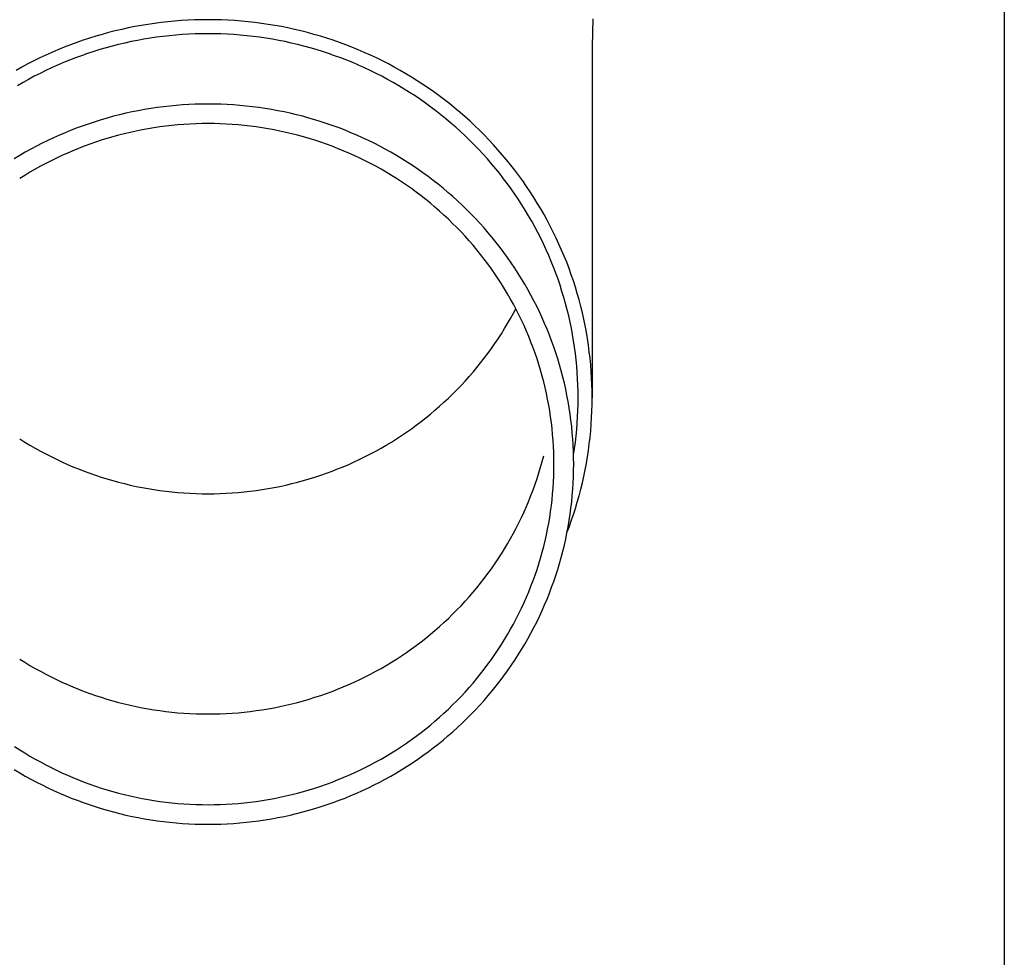
# Model space of a CAD drawing. Units: millimetres. Extents: x 0 to 25230, y 0 to 17820.
# Drawn here: x 5988 to 6066, y 3354 to 3428 of the extents above; entities that cross this region are included whole.
import ezdxf

# ---------------------------------------------------------------- set-up
doc = ezdxf.new("R2010")
doc.units = ezdxf.units.MM
doc.layers.add('YKK_13', color=4, linetype='Continuous', lineweight=30)
doc.layers.add('YKK_A1', color=4, linetype='Continuous', lineweight=30)

msp = doc.modelspace()

# ---------------------------------------------------------------- linework, layer by layer
at = {"layer": 'YKK_13'}
for p, q in [((5998.343, 3427.706), (5997.824, 3427.62)), ((5998.863, 3427.783), (5998.343, 3427.706)), ((5999.385, 3427.85), (5998.863, 3427.783)), ((5999.908, 3427.909), (5999.385, 3427.85)), ((6000.432, 3427.958), (5999.908, 3427.909)), ((6000.956, 3427.999), (6000.432, 3427.958)), ((6001.481, 3428.031), (6000.956, 3427.999)), ((6002.007, 3428.053), (6001.481, 3428.031)), ((6002.533, 3428.067), (6002.007, 3428.053)), ((6003.059, 3428.071), (6002.533, 3428.067)), ((6003.586, 3428.067), (6003.059, 3428.071)), ((6004.112, 3428.053), (6003.586, 3428.067)), ((6004.637, 3428.031), (6004.112, 3428.053)), ((6005.163, 3427.999), (6004.637, 3428.031)), ((6005.687, 3427.958), (6005.163, 3427.999)), ((6006.211, 3427.909), (6005.687, 3427.958)), ((6006.734, 3427.85), (6006.211, 3427.909)), ((6007.255, 3427.783), (6006.734, 3427.85)), ((6007.776, 3427.706), (6007.255, 3427.783)), ((6008.295, 3427.62), (6007.776, 3427.706)), ((6033.248, 3428.131), (6033.209, 3425.969)), ((5994.749, 3426.921), (5994.244, 3426.774)), ((5995.256, 3427.06), (5994.749, 3426.921)), ((5995.765, 3427.19), (5995.256, 3427.06)), ((5996.277, 3427.311), (5995.765, 3427.19)), ((5996.791, 3427.423), (5996.277, 3427.311)), ((5997.307, 3427.526), (5996.791, 3427.423)), ((5997.824, 3427.62), (5997.307, 3427.526)), ((6001.539, 3426.932), (6001.033, 3426.902)), ((6002.046, 3426.954), (6001.539, 3426.932)), ((6002.552, 3426.967), (6002.046, 3426.954)), ((6003.059, 3426.971), (6002.552, 3426.967)), ((6003.566, 3426.967), (6003.059, 3426.971)), ((6004.073, 3426.954), (6003.566, 3426.967)), ((6004.58, 3426.932), (6004.073, 3426.954)), ((6005.086, 3426.902), (6004.58, 3426.932)), ((6008.812, 3427.526), (6008.295, 3427.62)), ((6009.328, 3427.423), (6008.812, 3427.526)), ((6009.842, 3427.311), (6009.328, 3427.423)), ((6010.353, 3427.19), (6009.842, 3427.311)), ((6010.863, 3427.06), (6010.353, 3427.19)), ((6011.37, 3426.921), (6010.863, 3427.06)), ((6011.874, 3426.774), (6011.37, 3426.921)), ((5992.748, 3426.281), (5992.255, 3426.099)), ((5993.244, 3426.454), (5992.748, 3426.281)), ((5993.743, 3426.618), (5993.244, 3426.454)), ((5994.244, 3426.774), (5993.743, 3426.618)), ((5996.525, 3426.239), (5996.032, 3426.122)), ((5997.02, 3426.347), (5996.525, 3426.239)), ((5997.516, 3426.446), (5997.02, 3426.347)), ((5998.015, 3426.537), (5997.516, 3426.446)), ((5998.515, 3426.619), (5998.015, 3426.537)), ((5999.016, 3426.693), (5998.515, 3426.619)), ((5999.519, 3426.758), (5999.016, 3426.693)), ((6000.023, 3426.815), (5999.519, 3426.758)), ((6000.528, 3426.863), (6000.023, 3426.815)), ((6001.033, 3426.902), (6000.528, 3426.863)), ((6005.591, 3426.863), (6005.086, 3426.902)), ((6006.096, 3426.815), (6005.591, 3426.863)), ((6006.6, 3426.758), (6006.096, 3426.815)), ((6007.102, 3426.693), (6006.6, 3426.758)), ((6007.604, 3426.619), (6007.102, 3426.693)), ((6008.104, 3426.537), (6007.604, 3426.619)), ((6008.602, 3426.446), (6008.104, 3426.537)), ((6009.099, 3426.347), (6008.602, 3426.446)), ((6009.594, 3426.239), (6009.099, 3426.347)), ((6010.087, 3426.122), (6009.594, 3426.239)), ((6012.376, 3426.618), (6011.874, 3426.774)), ((6012.875, 3426.454), (6012.376, 3426.618)), ((6013.371, 3426.281), (6012.875, 3426.454)), ((6013.864, 3426.099), (6013.371, 3426.281)), ((5990.796, 3425.505), (5990.317, 3425.29)), ((5991.279, 3425.711), (5990.796, 3425.505)), ((5991.765, 3425.91), (5991.279, 3425.711)), ((5992.255, 3426.099), (5991.765, 3425.91)), ((5993.602, 3425.414), (5993.124, 3425.247)), ((5994.082, 3425.572), (5993.602, 3425.414)), ((5994.566, 3425.722), (5994.082, 3425.572)), ((5995.052, 3425.864), (5994.566, 3425.722)), ((5995.541, 3425.997), (5995.052, 3425.864)), ((5996.032, 3426.122), (5995.541, 3425.997)), ((6010.578, 3425.997), (6010.087, 3426.122)), ((6011.067, 3425.864), (6010.578, 3425.997)), ((6011.553, 3425.722), (6011.067, 3425.864)), ((6012.036, 3425.572), (6011.553, 3425.722)), ((6012.517, 3425.414), (6012.036, 3425.572)), ((6012.995, 3425.247), (6012.517, 3425.414)), ((6014.354, 3425.91), (6013.864, 3426.099)), ((6014.84, 3425.711), (6014.354, 3425.91)), ((6015.323, 3425.505), (6014.84, 3425.711)), ((6015.801, 3425.29), (6015.323, 3425.505)), ((6033.209, 3425.968), (6033.209, 3398.381)), ((5988.905, 3424.596), (5988.442, 3424.349)), ((5989.372, 3424.835), (5988.905, 3424.596)), ((5989.843, 3425.067), (5989.372, 3424.835)), ((5990.317, 3425.29), (5989.843, 3425.067)), ((5991.709, 3424.699), (5991.244, 3424.5)), ((5992.177, 3424.89), (5991.709, 3424.699)), ((5992.649, 3425.073), (5992.177, 3424.89)), ((5993.124, 3425.247), (5992.649, 3425.073)), ((6013.47, 3425.073), (6012.995, 3425.247)), ((6013.942, 3424.89), (6013.47, 3425.073)), ((6014.41, 3424.699), (6013.942, 3424.89)), ((6014.875, 3424.5), (6014.41, 3424.699)), ((6016.276, 3425.067), (6015.801, 3425.29)), ((6016.747, 3424.835), (6016.276, 3425.067)), ((6017.214, 3424.596), (6016.747, 3424.835)), ((6017.676, 3424.349), (6017.214, 3424.596)), ((5988.442, 3424.349), (5987.984, 3424.094)), ((5989.871, 3423.855), (5989.421, 3423.625)), ((5990.325, 3424.078), (5989.871, 3423.855)), ((5990.782, 3424.293), (5990.325, 3424.078)), ((5991.244, 3424.5), (5990.782, 3424.293)), ((6015.336, 3424.293), (6014.875, 3424.5)), ((6015.794, 3424.078), (6015.336, 3424.293)), ((6016.248, 3423.855), (6015.794, 3424.078)), ((6016.698, 3423.625), (6016.248, 3423.855)), ((6018.134, 3424.094), (6017.676, 3424.349)), ((6018.588, 3423.831), (6018.134, 3424.094)), ((6019.036, 3423.56), (6018.588, 3423.831)), ((5988.534, 3423.141), (5988.098, 3422.888)), ((5988.976, 3423.387), (5988.534, 3423.141)), ((5989.421, 3423.625), (5988.976, 3423.387)), ((6017.143, 3423.387), (6016.698, 3423.625)), ((6017.584, 3423.141), (6017.143, 3423.387)), ((6018.021, 3422.888), (6017.584, 3423.141)), ((6019.48, 3423.282), (6019.036, 3423.56)), ((6019.919, 3422.996), (6019.48, 3423.282)), ((6018.454, 3422.627), (6018.021, 3422.888)), ((6018.881, 3422.359), (6018.454, 3422.627)), ((6019.304, 3422.084), (6018.881, 3422.359)), ((6020.353, 3422.702), (6019.919, 3422.996)), ((6020.781, 3422.401), (6020.353, 3422.702)), ((6021.204, 3422.093), (6020.781, 3422.401)), ((6019.722, 3421.801), (6019.304, 3422.084)), ((6020.135, 3421.511), (6019.722, 3421.801)), ((6020.542, 3421.214), (6020.135, 3421.511)), ((6021.622, 3421.778), (6021.204, 3422.093)), ((6022.033, 3421.455), (6021.622, 3421.778)), ((5996.603, 3420.722), (5996.116, 3420.607)), ((5997.092, 3420.829), (5996.603, 3420.722)), ((5997.583, 3420.928), (5997.092, 3420.829)), ((5998.076, 3421.017), (5997.583, 3420.928)), ((5998.57, 3421.099), (5998.076, 3421.017)), ((5999.065, 3421.172), (5998.57, 3421.099)), ((5999.562, 3421.236), (5999.065, 3421.172)), ((6000.059, 3421.292), (5999.562, 3421.236)), ((6000.558, 3421.339), (6000.059, 3421.292)), ((6001.057, 3421.378), (6000.558, 3421.339)), ((6001.557, 3421.408), (6001.057, 3421.378)), ((6002.058, 3421.43), (6001.557, 3421.408)), ((6002.559, 3421.443), (6002.058, 3421.43)), ((6003.059, 3421.447), (6002.559, 3421.443)), ((6003.56, 3421.443), (6003.059, 3421.447)), ((6004.061, 3421.43), (6003.56, 3421.443)), ((6004.561, 3421.408), (6004.061, 3421.43)), ((6005.061, 3421.378), (6004.561, 3421.408)), ((6005.561, 3421.339), (6005.061, 3421.378)), ((6006.059, 3421.292), (6005.561, 3421.339)), ((6006.557, 3421.236), (6006.059, 3421.292)), ((6007.054, 3421.172), (6006.557, 3421.236)), ((6007.549, 3421.099), (6007.054, 3421.172)), ((6008.043, 3421.017), (6007.549, 3421.099)), ((6008.536, 3420.928), (6008.043, 3421.017)), ((6009.026, 3420.829), (6008.536, 3420.928)), ((6009.516, 3420.722), (6009.026, 3420.829)), ((6010.003, 3420.607), (6009.516, 3420.722)), ((6020.944, 3420.911), (6020.542, 3421.214)), ((6021.341, 3420.6), (6020.944, 3420.911)), ((6022.439, 3421.125), (6022.033, 3421.455)), ((6022.84, 3420.789), (6022.439, 3421.125)), ((6023.234, 3420.445), (6022.84, 3420.789)), ((5994.191, 3420.063), (5993.716, 3419.907)), ((5994.668, 3420.212), (5994.191, 3420.063)), ((5995.149, 3420.352), (5994.668, 3420.212)), ((5995.631, 3420.484), (5995.149, 3420.352)), ((5996.116, 3420.607), (5995.631, 3420.484)), ((6010.488, 3420.484), (6010.003, 3420.607)), ((6010.97, 3420.352), (6010.488, 3420.484)), ((6011.45, 3420.212), (6010.97, 3420.352)), ((6011.928, 3420.063), (6011.45, 3420.212)), ((6012.403, 3419.907), (6011.928, 3420.063)), ((6021.732, 3420.283), (6021.341, 3420.6)), ((6022.118, 3419.959), (6021.732, 3420.283)), ((6022.498, 3419.628), (6022.118, 3419.959)), ((6023.622, 3420.095), (6023.234, 3420.445)), ((6024.003, 3419.739), (6023.622, 3420.095)), ((5991.845, 3419.199), (5991.386, 3419.003)), ((5992.308, 3419.388), (5991.845, 3419.199)), ((5992.774, 3419.569), (5992.308, 3419.388)), ((5993.243, 3419.742), (5992.774, 3419.569)), ((5993.716, 3419.907), (5993.243, 3419.742)), ((5996.952, 3419.227), (5996.491, 3419.118)), ((5997.415, 3419.328), (5996.952, 3419.227)), ((5997.879, 3419.421), (5997.415, 3419.328)), ((5998.345, 3419.506), (5997.879, 3419.421)), ((5998.812, 3419.583), (5998.345, 3419.506)), ((5999.281, 3419.652), (5998.812, 3419.583)), ((5999.751, 3419.713), (5999.281, 3419.652)), ((6000.221, 3419.766), (5999.751, 3419.713)), ((6000.693, 3419.81), (6000.221, 3419.766)), ((6001.166, 3419.847), (6000.693, 3419.81)), ((6001.639, 3419.875), (6001.166, 3419.847)), ((6002.112, 3419.896), (6001.639, 3419.875)), ((6002.586, 3419.908), (6002.112, 3419.896)), ((6003.059, 3419.912), (6002.586, 3419.908)), ((6003.533, 3419.908), (6003.059, 3419.912)), ((6004.007, 3419.896), (6003.533, 3419.908)), ((6004.48, 3419.875), (6004.007, 3419.896)), ((6004.953, 3419.847), (6004.48, 3419.875)), ((6005.426, 3419.81), (6004.953, 3419.847)), ((6005.897, 3419.766), (6005.426, 3419.81)), ((6006.368, 3419.713), (6005.897, 3419.766)), ((6006.838, 3419.652), (6006.368, 3419.713)), ((6007.307, 3419.583), (6006.838, 3419.652)), ((6007.774, 3419.506), (6007.307, 3419.583)), ((6008.24, 3419.421), (6007.774, 3419.506)), ((6008.704, 3419.328), (6008.24, 3419.421)), ((6009.167, 3419.227), (6008.704, 3419.328)), ((6009.628, 3419.118), (6009.167, 3419.227)), ((6012.875, 3419.742), (6012.403, 3419.907)), ((6013.345, 3419.569), (6012.875, 3419.742)), ((6013.811, 3419.388), (6013.345, 3419.569)), ((6014.273, 3419.199), (6013.811, 3419.388)), ((6014.733, 3419.003), (6014.273, 3419.199)), ((6022.871, 3419.291), (6022.498, 3419.628)), ((6023.239, 3418.947), (6022.871, 3419.291)), ((6024.379, 3419.375), (6024.003, 3419.739)), ((6024.748, 3419.006), (6024.379, 3419.375)), ((5990.478, 3418.585), (5990.03, 3418.365)), ((5990.93, 3418.798), (5990.478, 3418.585)), ((5991.386, 3419.003), (5990.93, 3418.798)), ((5994.22, 3418.455), (5993.774, 3418.299)), ((5994.67, 3418.603), (5994.22, 3418.455)), ((5995.122, 3418.744), (5994.67, 3418.603)), ((5995.576, 3418.876), (5995.122, 3418.744)), ((5996.032, 3419.001), (5995.576, 3418.876)), ((5996.491, 3419.118), (5996.032, 3419.001)), ((6010.086, 3419.001), (6009.628, 3419.118)), ((6010.543, 3418.876), (6010.086, 3419.001)), ((6010.997, 3418.744), (6010.543, 3418.876)), ((6011.449, 3418.603), (6010.997, 3418.744)), ((6011.899, 3418.455), (6011.449, 3418.603)), ((6012.345, 3418.299), (6011.899, 3418.455)), ((6015.189, 3418.798), (6014.733, 3419.003)), ((6015.641, 3418.585), (6015.189, 3418.798)), ((6016.089, 3418.365), (6015.641, 3418.585)), ((6023.601, 3418.598), (6023.239, 3418.947)), ((6023.956, 3418.242), (6023.601, 3418.598)), ((6025.11, 3418.63), (6024.748, 3419.006)), ((6025.465, 3418.248), (6025.11, 3418.63)), ((5988.709, 3417.659), (5988.278, 3417.408)), ((5989.145, 3417.902), (5988.709, 3417.659)), ((5989.586, 3418.137), (5989.145, 3417.902)), ((5990.03, 3418.365), (5989.586, 3418.137)), ((5992.451, 3417.786), (5992.017, 3417.6)), ((5992.889, 3417.965), (5992.451, 3417.786)), ((5993.33, 3418.136), (5992.889, 3417.965)), ((5993.774, 3418.299), (5993.33, 3418.136)), ((6012.789, 3418.136), (6012.345, 3418.299)), ((6013.23, 3417.965), (6012.789, 3418.136)), ((6013.668, 3417.786), (6013.23, 3417.965)), ((6014.102, 3417.6), (6013.668, 3417.786)), ((6016.533, 3418.137), (6016.089, 3418.365)), ((6016.973, 3417.902), (6016.533, 3418.137)), ((6017.409, 3417.659), (6016.973, 3417.902)), ((6017.841, 3417.408), (6017.409, 3417.659)), ((6024.305, 3417.88), (6023.956, 3418.242)), ((6024.648, 3417.512), (6024.305, 3417.88)), ((6025.814, 3417.86), (6025.465, 3418.248)), ((6026.156, 3417.466), (6025.814, 3417.86)), ((5988.278, 3417.408), (5987.851, 3417.151)), ((5990.734, 3416.998), (5990.313, 3416.782)), ((5991.158, 3417.206), (5990.734, 3416.998)), ((5991.585, 3417.407), (5991.158, 3417.206)), ((5992.017, 3417.6), (5991.585, 3417.407)), ((6014.534, 3417.407), (6014.102, 3417.6)), ((6014.961, 3417.206), (6014.534, 3417.407)), ((6015.385, 3416.998), (6014.961, 3417.206)), ((6015.806, 3416.782), (6015.385, 3416.998)), ((6018.268, 3417.151), (6017.841, 3417.408)), ((6018.691, 3416.885), (6018.268, 3417.151)), ((6019.108, 3416.613), (6018.691, 3416.885)), ((6024.984, 3417.138), (6024.648, 3417.512)), ((6025.313, 3416.759), (6024.984, 3417.138)), ((6026.49, 3417.066), (6026.156, 3417.466)), ((6026.818, 3416.66), (6026.49, 3417.066)), ((5989.076, 3416.093), (5988.672, 3415.849)), ((5989.484, 3416.33), (5989.076, 3416.093)), ((5989.897, 3416.559), (5989.484, 3416.33)), ((5990.313, 3416.782), (5989.897, 3416.559)), ((6016.222, 3416.559), (6015.806, 3416.782)), ((6016.634, 3416.33), (6016.222, 3416.559)), ((6017.043, 3416.093), (6016.634, 3416.33)), ((6017.447, 3415.849), (6017.043, 3416.093)), ((6019.521, 3416.334), (6019.108, 3416.613)), ((6019.929, 3416.047), (6019.521, 3416.334)), ((6025.636, 3416.374), (6025.313, 3416.759)), ((6025.951, 3415.983), (6025.636, 3416.374)), ((6027.138, 3416.249), (6026.818, 3416.66)), ((6027.451, 3415.833), (6027.138, 3416.249)), ((5988.672, 3415.849), (5988.272, 3415.598)), ((6017.846, 3415.598), (6017.447, 3415.849)), ((6018.242, 3415.34), (6017.846, 3415.598)), ((6018.632, 3415.076), (6018.242, 3415.34)), ((6020.332, 3415.753), (6019.929, 3416.047)), ((6020.729, 3415.453), (6020.332, 3415.753)), ((6021.121, 3415.146), (6020.729, 3415.453)), ((6026.26, 3415.587), (6025.951, 3415.983)), ((6026.561, 3415.186), (6026.26, 3415.587)), ((6027.757, 3415.411), (6027.451, 3415.833)), ((6028.055, 3414.984), (6027.757, 3415.411)), ((6019.018, 3414.805), (6018.632, 3415.076)), ((6019.399, 3414.528), (6019.018, 3414.805)), ((6021.507, 3414.832), (6021.121, 3415.146)), ((6021.888, 3414.511), (6021.507, 3414.832)), ((6026.856, 3414.78), (6026.561, 3415.186)), ((6027.143, 3414.369), (6026.856, 3414.78)), ((6028.345, 3414.552), (6028.055, 3414.984)), ((6028.628, 3414.115), (6028.345, 3414.552)), ((6019.775, 3414.243), (6019.399, 3414.528)), ((6020.145, 3413.953), (6019.775, 3414.243)), ((6020.511, 3413.656), (6020.145, 3413.953)), ((6022.263, 3414.184), (6021.888, 3414.511)), ((6022.633, 3413.851), (6022.263, 3414.184)), ((6022.996, 3413.511), (6022.633, 3413.851)), ((6027.423, 3413.953), (6027.143, 3414.369)), ((6027.695, 3413.532), (6027.423, 3413.953)), ((6028.903, 3413.673), (6028.628, 3414.115)), ((6020.871, 3413.353), (6020.511, 3413.656)), ((6021.226, 3413.044), (6020.871, 3413.353)), ((6021.576, 3412.728), (6021.226, 3413.044)), ((6023.353, 3413.165), (6022.996, 3413.511)), ((6023.704, 3412.813), (6023.353, 3413.165)), ((6027.96, 3413.106), (6027.695, 3413.532)), ((6028.217, 3412.676), (6027.96, 3413.106)), ((6029.17, 3413.226), (6028.903, 3413.673)), ((6029.429, 3412.775), (6029.17, 3413.226)), ((6021.919, 3412.407), (6021.576, 3412.728)), ((6022.257, 3412.08), (6021.919, 3412.407)), ((6024.049, 3412.456), (6023.704, 3412.813)), ((6024.388, 3412.092), (6024.049, 3412.456)), ((6028.467, 3412.242), (6028.217, 3412.676)), ((6028.709, 3411.804), (6028.467, 3412.242)), ((6029.68, 3412.32), (6029.429, 3412.775)), ((6029.923, 3411.86), (6029.68, 3412.32)), ((6022.589, 3411.747), (6022.257, 3412.08)), ((6022.916, 3411.409), (6022.589, 3411.747)), ((6024.72, 3411.722), (6024.388, 3412.092)), ((6025.045, 3411.347), (6024.72, 3411.722)), ((6028.943, 3411.361), (6028.709, 3411.804)), ((6030.158, 3411.397), (6029.923, 3411.86)), ((6023.236, 3411.065), (6022.916, 3411.409)), ((6023.55, 3410.715), (6023.236, 3411.065)), ((6023.858, 3410.36), (6023.55, 3410.715)), ((6025.364, 3410.966), (6025.045, 3411.347)), ((6025.675, 3410.58), (6025.364, 3410.966)), ((6029.169, 3410.914), (6028.943, 3411.361)), ((6029.388, 3410.464), (6029.169, 3410.914)), ((6030.385, 3410.929), (6030.158, 3411.397)), ((6030.603, 3410.457), (6030.385, 3410.929)), ((6024.159, 3410), (6023.858, 3410.36)), ((6024.454, 3409.635), (6024.159, 3410)), ((6025.98, 3410.188), (6025.675, 3410.58)), ((6026.278, 3409.792), (6025.98, 3410.188)), ((6029.598, 3410.01), (6029.388, 3410.464)), ((6029.8, 3409.552), (6029.598, 3410.01)), ((6030.813, 3409.982), (6030.603, 3410.457)), ((6031.014, 3409.504), (6030.813, 3409.982)), ((6024.742, 3409.265), (6024.454, 3409.635)), ((6025.024, 3408.889), (6024.742, 3409.265)), ((6026.569, 3409.39), (6026.278, 3409.792)), ((6026.853, 3408.983), (6026.569, 3409.39)), ((6029.994, 3409.091), (6029.8, 3409.552)), ((6031.207, 3409.021), (6031.014, 3409.504)), ((6025.299, 3408.509), (6025.024, 3408.889)), ((6025.568, 3408.125), (6025.299, 3408.509)), ((6027.129, 3408.572), (6026.853, 3408.983)), ((6027.398, 3408.155), (6027.129, 3408.572)), ((6030.18, 3408.627), (6029.994, 3409.091)), ((6030.357, 3408.16), (6030.18, 3408.627)), ((6031.391, 3408.536), (6031.207, 3409.021)), ((6031.567, 3408.048), (6031.391, 3408.536)), ((6025.829, 3407.736), (6025.568, 3408.125)), ((6026.084, 3407.342), (6025.829, 3407.736)), ((6027.66, 3407.735), (6027.398, 3408.155)), ((6027.914, 3407.31), (6027.66, 3407.735)), ((6030.527, 3407.689), (6030.357, 3408.16)), ((6030.688, 3407.216), (6030.527, 3407.689)), ((6031.734, 3407.556), (6031.567, 3408.048)), ((6026.332, 3406.944), (6026.084, 3407.342)), ((6026.572, 3406.542), (6026.332, 3406.944)), ((6028.161, 3406.88), (6027.914, 3407.31)), ((6028.4, 3406.446), (6028.161, 3406.88)), ((6030.84, 3406.74), (6030.688, 3407.216)), ((6031.892, 3407.062), (6031.734, 3407.556)), ((6032.041, 3406.565), (6031.892, 3407.062)), ((6026.805, 3406.136), (6026.572, 3406.542)), ((6027.031, 3405.726), (6026.805, 3406.136)), ((6028.631, 3406.009), (6028.4, 3406.446)), ((6030.984, 3406.262), (6030.84, 3406.74)), ((6031.12, 3405.781), (6030.984, 3406.262)), ((6032.182, 3406.066), (6032.041, 3406.565)), ((6032.314, 3405.564), (6032.182, 3406.066)), ((6027.25, 3405.312), (6027.031, 3405.726)), ((6027.031, 3405.032), (6027.215, 3405.379)), ((6027.462, 3404.894), (6027.25, 3405.312)), ((6028.855, 3405.567), (6028.631, 3406.009)), ((6029.07, 3405.122), (6028.855, 3405.567)), ((6031.247, 3405.298), (6031.12, 3405.781)), ((6031.365, 3404.813), (6031.247, 3405.298)), ((6032.437, 3405.06), (6032.314, 3405.564)), ((6026.572, 3404.216), (6026.805, 3404.622)), ((6026.805, 3404.622), (6027.031, 3405.032)), ((6027.666, 3404.473), (6027.462, 3404.894)), ((6029.278, 3404.672), (6029.07, 3405.122)), ((6029.478, 3404.22), (6029.278, 3404.672)), ((6031.475, 3404.326), (6031.365, 3404.813)), ((6032.551, 3404.554), (6032.437, 3405.06)), ((6032.655, 3404.047), (6032.551, 3404.554)), ((6026.084, 3403.416), (6026.332, 3403.814)), ((6026.332, 3403.814), (6026.572, 3404.216)), ((6027.862, 3404.048), (6027.666, 3404.473)), ((6028.051, 3403.62), (6027.862, 3404.048)), ((6029.67, 3403.764), (6029.478, 3404.22)), ((6029.853, 3403.305), (6029.67, 3403.764)), ((6031.576, 3403.837), (6031.475, 3404.326)), ((6031.668, 3403.346), (6031.576, 3403.837)), ((6032.751, 3403.537), (6032.655, 3404.047)), ((6025.568, 3402.633), (6025.829, 3403.022)), ((6025.829, 3403.022), (6026.084, 3403.416)), ((6028.232, 3403.189), (6028.051, 3403.62)), ((6028.406, 3402.755), (6028.232, 3403.189)), ((6030.029, 3402.843), (6029.853, 3403.305)), ((6031.752, 3402.854), (6031.668, 3403.346)), ((6032.838, 3403.026), (6032.751, 3403.537)), ((6032.916, 3402.514), (6032.838, 3403.026)), ((6025.024, 3401.869), (6025.299, 3402.249)), ((6025.299, 3402.249), (6025.568, 3402.633)), ((6028.572, 3402.318), (6028.406, 3402.755)), ((6028.73, 3401.878), (6028.572, 3402.318)), ((6030.196, 3402.377), (6030.029, 3402.843)), ((6030.355, 3401.909), (6030.196, 3402.377)), ((6031.827, 3402.36), (6031.752, 3402.854)), ((6031.893, 3401.866), (6031.827, 3402.36)), ((6032.985, 3402), (6032.916, 3402.514)), ((6024.454, 3401.123), (6024.742, 3401.494)), ((6024.742, 3401.494), (6025.024, 3401.869)), ((6028.881, 3401.435), (6028.73, 3401.878)), ((6029.023, 3400.99), (6028.881, 3401.435)), ((6030.505, 3401.439), (6030.355, 3401.909)), ((6030.648, 3400.966), (6030.505, 3401.439)), ((6031.95, 3401.37), (6031.893, 3401.866)), ((6033.044, 3401.485), (6032.985, 3402)), ((6033.095, 3400.969), (6033.044, 3401.485)), ((6023.858, 3400.398), (6024.159, 3400.758)), ((6024.159, 3400.758), (6024.454, 3401.123)), ((6029.158, 3400.543), (6029.023, 3400.99)), ((6030.781, 3400.49), (6030.648, 3400.966)), ((6031.999, 3400.873), (6031.95, 3401.37)), ((6032.039, 3400.376), (6031.999, 3400.873)), ((6033.136, 3400.453), (6033.095, 3400.969)), ((6023.236, 3399.694), (6023.55, 3400.043)), ((6023.55, 3400.043), (6023.858, 3400.398)), ((6029.284, 3400.093), (6029.158, 3400.543)), ((6029.403, 3399.641), (6029.284, 3400.093)), ((6030.907, 3400.012), (6030.781, 3400.49)), ((6031.024, 3399.533), (6030.907, 3400.012)), ((6032.07, 3399.878), (6032.039, 3400.376)), ((6032.092, 3399.379), (6032.07, 3399.878)), ((6033.168, 3399.935), (6033.136, 3400.453)), ((6033.191, 3399.418), (6033.168, 3399.935)), ((6022.589, 3399.011), (6022.916, 3399.349)), ((6022.916, 3399.349), (6023.236, 3399.694)), ((6029.514, 3399.187), (6029.403, 3399.641)), ((6029.616, 3398.732), (6029.514, 3399.187)), ((6031.132, 3399.051), (6031.024, 3399.533)), ((6032.105, 3398.88), (6032.092, 3399.379)), ((6033.205, 3398.9), (6033.191, 3399.418)), ((6021.576, 3398.03), (6021.919, 3398.351)), ((6021.919, 3398.351), (6022.257, 3398.678)), ((6022.257, 3398.678), (6022.589, 3399.011)), ((6029.711, 3398.274), (6029.616, 3398.732)), ((6031.232, 3398.567), (6031.132, 3399.051)), ((6031.323, 3398.082), (6031.232, 3398.567)), ((6032.109, 3398.381), (6032.105, 3398.88)), ((6032.105, 3397.882), (6032.109, 3398.381)), ((6033.209, 3398.381), (6033.205, 3398.9)), ((6033.205, 3397.863), (6033.209, 3398.381)), ((6020.871, 3397.405), (6021.226, 3397.714)), ((6021.226, 3397.714), (6021.576, 3398.03)), ((6029.797, 3397.815), (6029.711, 3398.274)), ((6029.875, 3397.355), (6029.797, 3397.815)), ((6031.406, 3397.595), (6031.323, 3398.082)), ((6031.48, 3397.107), (6031.406, 3397.595)), ((6032.092, 3397.384), (6032.105, 3397.882)), ((6033.191, 3397.345), (6033.205, 3397.863)), ((6019.775, 3396.515), (6020.145, 3396.805)), ((6020.145, 3396.805), (6020.511, 3397.102)), ((6020.511, 3397.102), (6020.871, 3397.405)), ((6029.945, 3396.894), (6029.875, 3397.355)), ((6030.007, 3396.431), (6029.945, 3396.894)), ((6031.545, 3396.618), (6031.48, 3397.107)), ((6032.039, 3396.387), (6032.07, 3396.885)), ((6032.07, 3396.885), (6032.092, 3397.384)), ((6033.136, 3396.31), (6033.168, 3396.828)), ((6033.168, 3396.828), (6033.191, 3397.345)), ((6019.018, 3395.953), (6019.399, 3396.231)), ((6019.399, 3396.231), (6019.775, 3396.515)), ((6030.061, 3395.967), (6030.007, 3396.431)), ((6031.602, 3396.128), (6031.545, 3396.618)), ((6031.65, 3395.636), (6031.602, 3396.128)), ((6031.999, 3395.89), (6032.039, 3396.387)), ((6033.095, 3395.794), (6033.136, 3396.31)), ((6017.846, 3395.16), (6018.242, 3395.418)), ((6018.242, 3395.418), (6018.632, 3395.682)), ((6018.632, 3395.682), (6019.018, 3395.953)), ((6030.106, 3395.503), (6030.061, 3395.967)), ((6030.143, 3395.037), (6030.106, 3395.503)), ((6031.69, 3395.144), (6031.65, 3395.636)), ((6031.893, 3394.897), (6031.95, 3395.393)), ((6031.95, 3395.393), (6031.999, 3395.89)), ((6032.985, 3394.763), (6033.044, 3395.278)), ((6033.044, 3395.278), (6033.095, 3395.794)), ((5988.272, 3395.16), (5988.672, 3394.909)), ((5988.672, 3394.909), (5989.076, 3394.665)), ((5989.076, 3394.665), (5989.484, 3394.429)), ((6016.634, 3394.429), (6017.043, 3394.665)), ((6017.043, 3394.665), (6017.447, 3394.909)), ((6017.447, 3394.909), (6017.846, 3395.16)), ((6030.172, 3394.571), (6030.143, 3395.037)), ((6030.193, 3394.105), (6030.172, 3394.571)), ((6031.72, 3394.652), (6031.69, 3395.144)), ((6031.742, 3394.159), (6031.72, 3394.652)), ((6031.827, 3394.403), (6031.893, 3394.897)), ((6032.916, 3394.249), (6032.985, 3394.763)), ((5989.484, 3394.429), (5989.897, 3394.199)), ((5989.897, 3394.199), (5990.313, 3393.976)), ((5990.313, 3393.976), (5990.734, 3393.761)), ((5990.734, 3393.761), (5991.158, 3393.552)), ((6014.961, 3393.552), (6015.385, 3393.761)), ((6015.385, 3393.761), (6015.806, 3393.976)), ((6015.806, 3393.976), (6016.222, 3394.199)), ((6016.222, 3394.199), (6016.634, 3394.429)), ((6029.284, 3393.375), (6029.403, 3393.827)), ((6030.205, 3393.639), (6030.193, 3394.105)), ((6031.755, 3393.665), (6031.742, 3394.159)), ((6031.749, 3393.893), (6031.752, 3393.909)), ((6031.752, 3393.909), (6031.827, 3394.403)), ((6032.751, 3393.226), (6032.838, 3393.737)), ((6032.838, 3393.737), (6032.916, 3394.249)), ((5991.158, 3393.552), (5991.585, 3393.351)), ((5991.585, 3393.351), (5992.017, 3393.158)), ((5992.017, 3393.158), (5992.451, 3392.972)), ((5992.451, 3392.972), (5992.889, 3392.793)), ((6013.23, 3392.793), (6013.668, 3392.972)), ((6013.668, 3392.972), (6014.102, 3393.158)), ((6014.102, 3393.158), (6014.534, 3393.351)), ((6014.534, 3393.351), (6014.961, 3393.552)), ((6029.023, 3392.478), (6029.158, 3392.926)), ((6029.158, 3392.926), (6029.284, 3393.375)), ((6030.209, 3393.172), (6030.205, 3393.639)), ((6030.205, 3392.705), (6030.209, 3393.172)), ((6031.759, 3393.172), (6031.755, 3393.665)), ((6031.755, 3392.679), (6031.759, 3393.172)), ((6032.655, 3392.716), (6032.751, 3393.226)), ((5992.889, 3392.793), (5993.33, 3392.622)), ((5993.33, 3392.622), (5993.774, 3392.459)), ((5993.774, 3392.459), (5994.22, 3392.303)), ((5994.22, 3392.303), (5994.67, 3392.155)), ((5994.67, 3392.155), (5995.122, 3392.014)), ((6010.997, 3392.014), (6011.449, 3392.155)), ((6011.449, 3392.155), (6011.899, 3392.303)), ((6011.899, 3392.303), (6012.345, 3392.459)), ((6012.345, 3392.459), (6012.789, 3392.622)), ((6012.789, 3392.622), (6013.23, 3392.793)), ((6028.881, 3392.033), (6029.023, 3392.478)), ((6030.172, 3391.773), (6030.193, 3392.239)), ((6030.193, 3392.239), (6030.205, 3392.705)), ((6031.72, 3391.692), (6031.742, 3392.185)), ((6031.742, 3392.185), (6031.755, 3392.679)), ((6032.437, 3391.703), (6032.551, 3392.209)), ((6032.551, 3392.209), (6032.655, 3392.716)), ((5995.122, 3392.014), (5995.576, 3391.882)), ((5995.576, 3391.882), (5996.032, 3391.757)), ((5996.032, 3391.757), (5996.491, 3391.64)), ((5996.491, 3391.64), (5996.952, 3391.531)), ((5996.952, 3391.531), (5997.415, 3391.43)), ((5997.415, 3391.43), (5997.879, 3391.337)), ((6008.24, 3391.337), (6008.704, 3391.43)), ((6008.704, 3391.43), (6009.167, 3391.531)), ((6009.167, 3391.531), (6009.628, 3391.64)), ((6009.628, 3391.64), (6010.086, 3391.757)), ((6010.086, 3391.757), (6010.543, 3391.882)), ((6010.543, 3391.882), (6010.997, 3392.014)), ((6028.572, 3391.15), (6028.73, 3391.59)), ((6028.73, 3391.59), (6028.881, 3392.033)), ((6030.143, 3391.307), (6030.172, 3391.773)), ((6031.69, 3391.2), (6031.72, 3391.692)), ((6032.314, 3391.199), (6032.437, 3391.703)), ((5997.879, 3391.337), (5998.345, 3391.252)), ((5998.345, 3391.252), (5998.812, 3391.175)), ((5998.812, 3391.175), (5999.281, 3391.106)), ((5999.281, 3391.106), (5999.751, 3391.045)), ((5999.751, 3391.045), (6000.221, 3390.993)), ((6000.221, 3390.993), (6000.693, 3390.948)), ((6000.693, 3390.948), (6001.166, 3390.911)), ((6001.166, 3390.911), (6001.639, 3390.883)), ((6001.639, 3390.883), (6002.112, 3390.862)), ((6002.112, 3390.862), (6002.586, 3390.85)), ((6002.586, 3390.85), (6003.059, 3390.846)), ((6003.059, 3390.846), (6003.533, 3390.85)), ((6003.533, 3390.85), (6004.007, 3390.862)), ((6004.007, 3390.862), (6004.48, 3390.883)), ((6004.48, 3390.883), (6004.953, 3390.911)), ((6004.953, 3390.911), (6005.426, 3390.948)), ((6005.426, 3390.948), (6005.897, 3390.993)), ((6005.897, 3390.993), (6006.368, 3391.045)), ((6006.368, 3391.045), (6006.838, 3391.106)), ((6006.838, 3391.106), (6007.307, 3391.175)), ((6007.307, 3391.175), (6007.774, 3391.252)), ((6007.774, 3391.252), (6008.24, 3391.337)), ((6028.232, 3390.279), (6028.406, 3390.713)), ((6028.406, 3390.713), (6028.572, 3391.15)), ((6030.061, 3390.377), (6030.106, 3390.841)), ((6030.106, 3390.841), (6030.143, 3391.307)), ((6031.602, 3390.216), (6031.65, 3390.708)), ((6031.65, 3390.708), (6031.69, 3391.2)), ((6032.041, 3390.198), (6032.182, 3390.697)), ((6032.182, 3390.697), (6032.314, 3391.199)), ((6027.862, 3389.42), (6028.051, 3389.848)), ((6028.051, 3389.848), (6028.232, 3390.279)), ((6029.945, 3389.451), (6030.007, 3389.913)), ((6030.007, 3389.913), (6030.061, 3390.377)), ((6031.545, 3389.726), (6031.602, 3390.216)), ((6031.892, 3389.701), (6032.041, 3390.198)), ((6027.666, 3388.995), (6027.862, 3389.42)), ((6029.875, 3388.989), (6029.945, 3389.451)), ((6031.406, 3388.749), (6031.48, 3389.237)), ((6031.48, 3389.237), (6031.545, 3389.726)), ((6031.567, 3388.715), (6031.734, 3389.207)), ((6031.734, 3389.207), (6031.892, 3389.701)), ((6027.25, 3388.156), (6027.462, 3388.574)), ((6027.462, 3388.574), (6027.666, 3388.995)), ((6029.711, 3388.07), (6029.797, 3388.529)), ((6029.797, 3388.529), (6029.875, 3388.989)), ((6031.232, 3387.777), (6031.323, 3388.262)), ((6031.323, 3388.262), (6031.406, 3388.749)), ((6031.391, 3388.227), (6031.567, 3388.715)), ((6026.805, 3387.332), (6027.031, 3387.742)), ((6027.031, 3387.742), (6027.25, 3388.156)), ((6029.514, 3387.157), (6029.616, 3387.612)), ((6029.616, 3387.612), (6029.711, 3388.07)), ((6031.132, 3387.293), (6031.232, 3387.777)), ((6031.246, 3387.845), (6031.391, 3388.227)), ((6026.332, 3386.524), (6026.572, 3386.926)), ((6026.572, 3386.926), (6026.805, 3387.332)), ((6029.403, 3386.703), (6029.514, 3387.157)), ((6030.907, 3386.332), (6031.024, 3386.812)), ((6031.024, 3386.812), (6031.132, 3387.293)), ((6025.829, 3385.732), (6026.084, 3386.126)), ((6026.084, 3386.126), (6026.332, 3386.524)), ((6029.158, 3385.801), (6029.284, 3386.251)), ((6029.284, 3386.251), (6029.403, 3386.703)), ((6030.781, 3385.854), (6030.907, 3386.332)), ((6025.299, 3384.959), (6025.568, 3385.343)), ((6025.568, 3385.343), (6025.829, 3385.732)), ((6028.881, 3384.909), (6029.023, 3385.354)), ((6029.023, 3385.354), (6029.158, 3385.801)), ((6030.505, 3384.905), (6030.648, 3385.378)), ((6030.648, 3385.378), (6030.781, 3385.854)), ((6024.742, 3384.204), (6025.024, 3384.579)), ((6025.024, 3384.579), (6025.299, 3384.959)), ((6028.572, 3384.026), (6028.73, 3384.466)), ((6028.73, 3384.466), (6028.881, 3384.909)), ((6030.196, 3383.967), (6030.355, 3384.435)), ((6030.355, 3384.435), (6030.505, 3384.905)), ((6024.159, 3383.468), (6024.454, 3383.833)), ((6024.454, 3383.833), (6024.742, 3384.204)), ((6028.406, 3383.589), (6028.572, 3384.026)), ((6030.029, 3383.501), (6030.196, 3383.967)), ((6023.55, 3382.753), (6023.858, 3383.108)), ((6023.858, 3383.108), (6024.159, 3383.468)), ((6028.051, 3382.724), (6028.232, 3383.155)), ((6028.232, 3383.155), (6028.406, 3383.589)), ((6029.67, 3382.58), (6029.853, 3383.039)), ((6029.853, 3383.039), (6030.029, 3383.501)), ((6022.916, 3382.059), (6023.236, 3382.404)), ((6023.236, 3382.404), (6023.55, 3382.753)), ((6027.666, 3381.871), (6027.862, 3382.296)), ((6027.862, 3382.296), (6028.051, 3382.724)), ((6029.278, 3381.672), (6029.478, 3382.124)), ((6029.478, 3382.124), (6029.67, 3382.58)), ((6021.919, 3381.061), (6022.257, 3381.388)), ((6022.257, 3381.388), (6022.589, 3381.721)), ((6022.589, 3381.721), (6022.916, 3382.059)), ((6027.25, 3381.032), (6027.462, 3381.45)), ((6027.462, 3381.45), (6027.666, 3381.871)), ((6029.07, 3381.222), (6029.278, 3381.672)), ((6021.226, 3380.424), (6021.576, 3380.74)), ((6021.576, 3380.74), (6021.919, 3381.061)), ((6026.805, 3380.208), (6027.031, 3380.618)), ((6027.031, 3380.618), (6027.25, 3381.032)), ((6028.631, 3380.335), (6028.855, 3380.777)), ((6028.855, 3380.777), (6029.07, 3381.222)), ((6020.145, 3379.515), (6020.511, 3379.812)), ((6020.511, 3379.812), (6020.871, 3380.115)), ((6020.871, 3380.115), (6021.226, 3380.424)), ((6026.332, 3379.4), (6026.572, 3379.802)), ((6026.572, 3379.802), (6026.805, 3380.208)), ((6028.161, 3379.464), (6028.4, 3379.898)), ((6028.4, 3379.898), (6028.631, 3380.335)), ((6019.399, 3378.941), (6019.775, 3379.225)), ((6019.775, 3379.225), (6020.145, 3379.515)), ((6025.829, 3378.608), (6026.084, 3379.002)), ((6026.084, 3379.002), (6026.332, 3379.4)), ((6027.66, 3378.609), (6027.914, 3379.035)), ((6027.914, 3379.035), (6028.161, 3379.464)), ((6018.242, 3378.128), (6018.632, 3378.392)), ((6018.632, 3378.392), (6019.018, 3378.663)), ((6019.018, 3378.663), (6019.399, 3378.941)), ((6025.299, 3377.835), (6025.568, 3378.219)), ((6025.568, 3378.219), (6025.829, 3378.608)), ((6027.398, 3378.189), (6027.66, 3378.609)), ((5988.272, 3377.87), (5988.672, 3377.619)), ((5988.672, 3377.619), (5989.076, 3377.375)), ((6017.043, 3377.375), (6017.447, 3377.619)), ((6017.447, 3377.619), (6017.846, 3377.87)), ((6017.846, 3377.87), (6018.242, 3378.128)), ((6024.742, 3377.079), (6025.024, 3377.455)), ((6025.024, 3377.455), (6025.299, 3377.835)), ((6026.853, 3377.361), (6027.129, 3377.772)), ((6027.129, 3377.772), (6027.398, 3378.189)), ((5989.076, 3377.375), (5989.484, 3377.139)), ((5989.484, 3377.139), (5989.897, 3376.909)), ((5989.897, 3376.909), (5990.313, 3376.686)), ((5990.313, 3376.686), (5990.734, 3376.471)), ((6015.385, 3376.471), (6015.806, 3376.686)), ((6015.806, 3376.686), (6016.222, 3376.909)), ((6016.222, 3376.909), (6016.634, 3377.139)), ((6016.634, 3377.139), (6017.043, 3377.375)), ((6024.159, 3376.344), (6024.454, 3376.709)), ((6024.454, 3376.709), (6024.742, 3377.079)), ((6026.278, 3376.552), (6026.569, 3376.954)), ((6026.569, 3376.954), (6026.853, 3377.361)), ((5990.734, 3376.471), (5991.158, 3376.262)), ((5991.158, 3376.262), (5991.585, 3376.061)), ((5991.585, 3376.061), (5992.017, 3375.868)), ((6014.102, 3375.868), (6014.534, 3376.061)), ((6014.534, 3376.061), (6014.961, 3376.262)), ((6014.961, 3376.262), (6015.385, 3376.471)), ((6023.55, 3375.629), (6023.858, 3375.984)), ((6023.858, 3375.984), (6024.159, 3376.344)), ((6025.675, 3375.764), (6025.98, 3376.156)), ((6025.98, 3376.156), (6026.278, 3376.552)), ((5992.017, 3375.868), (5992.451, 3375.682)), ((5992.451, 3375.682), (5992.889, 3375.503)), ((5992.889, 3375.503), (5993.33, 3375.332)), ((5993.33, 3375.332), (5993.774, 3375.169)), ((5993.774, 3375.169), (5994.22, 3375.013)), ((6011.899, 3375.013), (6012.345, 3375.169)), ((6012.345, 3375.169), (6012.789, 3375.332)), ((6012.789, 3375.332), (6013.23, 3375.503)), ((6013.23, 3375.503), (6013.668, 3375.682)), ((6013.668, 3375.682), (6014.102, 3375.868)), ((6022.916, 3374.935), (6023.236, 3375.279)), ((6023.236, 3375.279), (6023.55, 3375.629)), ((6025.045, 3374.997), (6025.364, 3375.378)), ((6025.364, 3375.378), (6025.675, 3375.764)), ((5994.22, 3375.013), (5994.67, 3374.865)), ((5994.67, 3374.865), (5995.122, 3374.724)), ((5995.122, 3374.724), (5995.576, 3374.592)), ((5995.576, 3374.592), (5996.032, 3374.467)), ((5996.032, 3374.467), (5996.491, 3374.35)), ((5996.491, 3374.35), (5996.952, 3374.241)), ((6009.167, 3374.241), (6009.628, 3374.35)), ((6009.628, 3374.35), (6010.086, 3374.467)), ((6010.086, 3374.467), (6010.543, 3374.592)), ((6010.543, 3374.592), (6010.997, 3374.724)), ((6010.997, 3374.724), (6011.449, 3374.865)), ((6011.449, 3374.865), (6011.899, 3375.013)), ((6022.257, 3374.264), (6022.589, 3374.597)), ((6022.589, 3374.597), (6022.916, 3374.935)), ((6024.388, 3374.252), (6024.72, 3374.622)), ((6024.72, 3374.622), (6025.045, 3374.997)), ((5996.952, 3374.241), (5997.415, 3374.14)), ((5997.415, 3374.14), (5997.879, 3374.047)), ((5997.879, 3374.047), (5998.345, 3373.962)), ((5998.345, 3373.962), (5998.812, 3373.885)), ((5998.812, 3373.885), (5999.281, 3373.816)), ((5999.281, 3373.816), (5999.751, 3373.755)), ((5999.751, 3373.755), (6000.221, 3373.703)), ((6000.221, 3373.703), (6000.693, 3373.658)), ((6000.693, 3373.658), (6001.166, 3373.621)), ((6001.166, 3373.621), (6001.639, 3373.593)), ((6001.639, 3373.593), (6002.112, 3373.572)), ((6004.007, 3373.572), (6004.48, 3373.593)), ((6004.48, 3373.593), (6004.953, 3373.621)), ((6004.953, 3373.621), (6005.426, 3373.658)), ((6005.426, 3373.658), (6005.897, 3373.703)), ((6005.897, 3373.703), (6006.368, 3373.755)), ((6006.368, 3373.755), (6006.838, 3373.816)), ((6006.838, 3373.816), (6007.307, 3373.885)), ((6007.307, 3373.885), (6007.774, 3373.962)), ((6007.774, 3373.962), (6008.24, 3374.047)), ((6008.24, 3374.047), (6008.704, 3374.14)), ((6008.704, 3374.14), (6009.167, 3374.241)), ((6021.226, 3373.3), (6021.576, 3373.616)), ((6021.576, 3373.616), (6021.919, 3373.937)), ((6021.919, 3373.937), (6022.257, 3374.264)), ((6023.704, 3373.531), (6024.049, 3373.889)), ((6024.049, 3373.889), (6024.388, 3374.252)), ((6002.112, 3373.572), (6002.586, 3373.56)), ((6002.586, 3373.56), (6003.059, 3373.556)), ((6003.059, 3373.556), (6003.533, 3373.56)), ((6003.533, 3373.56), (6004.007, 3373.572)), ((6020.511, 3372.688), (6020.871, 3372.991)), ((6020.871, 3372.991), (6021.226, 3373.3)), ((6022.633, 3372.493), (6022.996, 3372.833)), ((6022.996, 3372.833), (6023.353, 3373.179)), ((6023.353, 3373.179), (6023.704, 3373.531)), ((6019.399, 3371.817), (6019.775, 3372.101)), ((6019.775, 3372.101), (6020.145, 3372.391)), ((6020.145, 3372.391), (6020.511, 3372.688)), ((6021.888, 3371.833), (6022.263, 3372.16)), ((6022.263, 3372.16), (6022.633, 3372.493)), ((6018.242, 3371.004), (6018.632, 3371.268)), ((6018.632, 3371.268), (6019.018, 3371.539)), ((6019.018, 3371.539), (6019.399, 3371.817)), ((6021.121, 3371.198), (6021.507, 3371.512)), ((6021.507, 3371.512), (6021.888, 3371.833)), ((5987.877, 3371.004), (5988.272, 3370.746)), ((5988.272, 3370.746), (5988.672, 3370.495)), ((5988.672, 3370.495), (5989.076, 3370.251)), ((6017.043, 3370.251), (6017.447, 3370.495)), ((6017.447, 3370.495), (6017.846, 3370.746)), ((6017.846, 3370.746), (6018.242, 3371.004)), ((6019.929, 3370.297), (6020.332, 3370.591)), ((6020.332, 3370.591), (6020.729, 3370.891)), ((6020.729, 3370.891), (6021.121, 3371.198)), ((5989.076, 3370.251), (5989.484, 3370.014)), ((5989.484, 3370.014), (5989.897, 3369.785)), ((5989.897, 3369.785), (5990.313, 3369.562)), ((6015.806, 3369.562), (6016.222, 3369.785)), ((6016.222, 3369.785), (6016.634, 3370.014)), ((6016.634, 3370.014), (6017.043, 3370.251)), ((6018.691, 3369.459), (6019.108, 3369.731)), ((6019.108, 3369.731), (6019.521, 3370.01)), ((6019.521, 3370.01), (6019.929, 3370.297)), ((5987.851, 3369.193), (5988.278, 3368.936)), ((5990.313, 3369.562), (5990.734, 3369.347)), ((5990.734, 3369.347), (5991.158, 3369.138)), ((5991.158, 3369.138), (5991.585, 3368.937)), ((6014.534, 3368.937), (6014.961, 3369.138)), ((6014.961, 3369.138), (6015.385, 3369.347)), ((6015.385, 3369.347), (6015.806, 3369.562)), ((6017.841, 3368.936), (6018.268, 3369.193)), ((6018.268, 3369.193), (6018.691, 3369.459)), ((5988.278, 3368.936), (5988.709, 3368.685)), ((5988.709, 3368.685), (5989.145, 3368.442)), ((5989.145, 3368.442), (5989.586, 3368.207)), ((5989.586, 3368.207), (5990.03, 3367.979)), ((5991.585, 3368.937), (5992.017, 3368.744)), ((5992.017, 3368.744), (5992.451, 3368.558)), ((5992.451, 3368.558), (5992.889, 3368.379)), ((5992.889, 3368.379), (5993.33, 3368.208)), ((5993.33, 3368.208), (5993.774, 3368.045)), ((6012.345, 3368.045), (6012.789, 3368.208)), ((6012.789, 3368.208), (6013.23, 3368.379)), ((6013.23, 3368.379), (6013.668, 3368.558)), ((6013.668, 3368.558), (6014.102, 3368.744)), ((6014.102, 3368.744), (6014.534, 3368.937)), ((6016.089, 3367.979), (6016.533, 3368.207)), ((6016.533, 3368.207), (6016.973, 3368.442)), ((6016.973, 3368.442), (6017.409, 3368.685)), ((6017.409, 3368.685), (6017.841, 3368.936)), ((5990.03, 3367.979), (5990.478, 3367.759)), ((5990.478, 3367.759), (5990.93, 3367.546)), ((5990.93, 3367.546), (5991.386, 3367.342)), ((5993.774, 3368.045), (5994.22, 3367.889)), ((5994.22, 3367.889), (5994.67, 3367.741)), ((5994.67, 3367.741), (5995.122, 3367.6)), ((5995.122, 3367.6), (5995.576, 3367.468)), ((5995.576, 3367.468), (5996.032, 3367.343)), ((6010.086, 3367.343), (6010.543, 3367.468)), ((6010.543, 3367.468), (6010.997, 3367.6)), ((6010.997, 3367.6), (6011.449, 3367.741)), ((6011.449, 3367.741), (6011.899, 3367.889)), ((6011.899, 3367.889), (6012.345, 3368.045)), ((6014.733, 3367.342), (6015.189, 3367.546)), ((6015.189, 3367.546), (6015.641, 3367.759)), ((6015.641, 3367.759), (6016.089, 3367.979)), ((5991.386, 3367.342), (5991.845, 3367.145)), ((5991.845, 3367.145), (5992.308, 3366.956)), ((5992.308, 3366.956), (5992.774, 3366.775)), ((5992.774, 3366.775), (5993.243, 3366.602)), ((5996.032, 3367.343), (5996.491, 3367.226)), ((5996.491, 3367.226), (5996.952, 3367.117)), ((5996.952, 3367.117), (5997.415, 3367.016)), ((5997.415, 3367.016), (5997.879, 3366.923)), ((5997.879, 3366.923), (5998.345, 3366.838)), ((5998.345, 3366.838), (5998.812, 3366.761)), ((5998.812, 3366.761), (5999.281, 3366.692)), ((5999.281, 3366.692), (5999.751, 3366.631)), ((5999.751, 3366.631), (6000.221, 3366.579)), ((6005.897, 3366.579), (6006.368, 3366.631)), ((6006.368, 3366.631), (6006.838, 3366.692)), ((6006.838, 3366.692), (6007.307, 3366.761)), ((6007.307, 3366.761), (6007.774, 3366.838)), ((6007.774, 3366.838), (6008.24, 3366.923)), ((6008.24, 3366.923), (6008.704, 3367.016)), ((6008.704, 3367.016), (6009.167, 3367.117)), ((6009.167, 3367.117), (6009.628, 3367.226)), ((6009.628, 3367.226), (6010.086, 3367.343)), ((6012.875, 3366.602), (6013.345, 3366.775)), ((6013.345, 3366.775), (6013.811, 3366.956)), ((6013.811, 3366.956), (6014.273, 3367.145)), ((6014.273, 3367.145), (6014.733, 3367.342)), ((5993.243, 3366.602), (5993.716, 3366.437)), ((5993.716, 3366.437), (5994.191, 3366.281)), ((5994.191, 3366.281), (5994.668, 3366.133)), ((5994.668, 3366.133), (5995.149, 3365.992)), ((5995.149, 3365.992), (5995.631, 3365.86)), ((5995.631, 3365.86), (5996.116, 3365.737)), ((6000.221, 3366.579), (6000.693, 3366.534)), ((6000.693, 3366.534), (6001.166, 3366.497)), ((6001.166, 3366.497), (6001.639, 3366.469)), ((6001.639, 3366.469), (6002.112, 3366.448)), ((6002.112, 3366.448), (6002.586, 3366.436)), ((6002.586, 3366.436), (6003.059, 3366.432)), ((6003.059, 3366.432), (6003.533, 3366.436)), ((6003.533, 3366.436), (6004.007, 3366.448)), ((6004.007, 3366.448), (6004.48, 3366.469)), ((6004.48, 3366.469), (6004.953, 3366.497)), ((6004.953, 3366.497), (6005.426, 3366.534)), ((6005.426, 3366.534), (6005.897, 3366.579)), ((6010.003, 3365.737), (6010.488, 3365.86)), ((6010.488, 3365.86), (6010.97, 3365.992)), ((6010.97, 3365.992), (6011.45, 3366.133)), ((6011.45, 3366.133), (6011.928, 3366.281)), ((6011.928, 3366.281), (6012.403, 3366.437)), ((6012.403, 3366.437), (6012.875, 3366.602)), ((5996.116, 3365.737), (5996.603, 3365.622)), ((5996.603, 3365.622), (5997.092, 3365.515)), ((5997.092, 3365.515), (5997.583, 3365.417)), ((5997.583, 3365.417), (5998.076, 3365.327)), ((5998.076, 3365.327), (5998.57, 3365.245)), ((5998.57, 3365.245), (5999.065, 3365.172)), ((5999.065, 3365.172), (5999.562, 3365.108)), ((5999.562, 3365.108), (6000.059, 3365.052)), ((6006.059, 3365.052), (6006.557, 3365.108)), ((6006.557, 3365.108), (6007.054, 3365.172)), ((6007.054, 3365.172), (6007.549, 3365.245)), ((6007.549, 3365.245), (6008.043, 3365.327)), ((6008.043, 3365.327), (6008.536, 3365.417)), ((6008.536, 3365.417), (6009.026, 3365.515)), ((6009.026, 3365.515), (6009.516, 3365.622)), ((6009.516, 3365.622), (6010.003, 3365.737)), ((6000.059, 3365.052), (6000.558, 3365.005)), ((6000.558, 3365.005), (6001.057, 3364.966)), ((6001.057, 3364.966), (6001.557, 3364.936)), ((6001.557, 3364.936), (6002.058, 3364.914)), ((6002.058, 3364.914), (6002.559, 3364.901)), ((6002.559, 3364.901), (6003.059, 3364.897)), ((6003.059, 3364.897), (6003.56, 3364.901)), ((6003.56, 3364.901), (6004.061, 3364.914)), ((6004.061, 3364.914), (6004.561, 3364.936)), ((6004.561, 3364.936), (6005.061, 3364.966)), ((6005.061, 3364.966), (6005.561, 3365.005)), ((6005.561, 3365.005), (6006.059, 3365.052))]:
    msp.add_line(p, q, dxfattribs=at)
at = {"layer": 'YKK_A1'}
msp.add_line((6065.559, 5696), (6065.559, 2844), dxfattribs=at)

doc.saveas('drawing.dxf')
